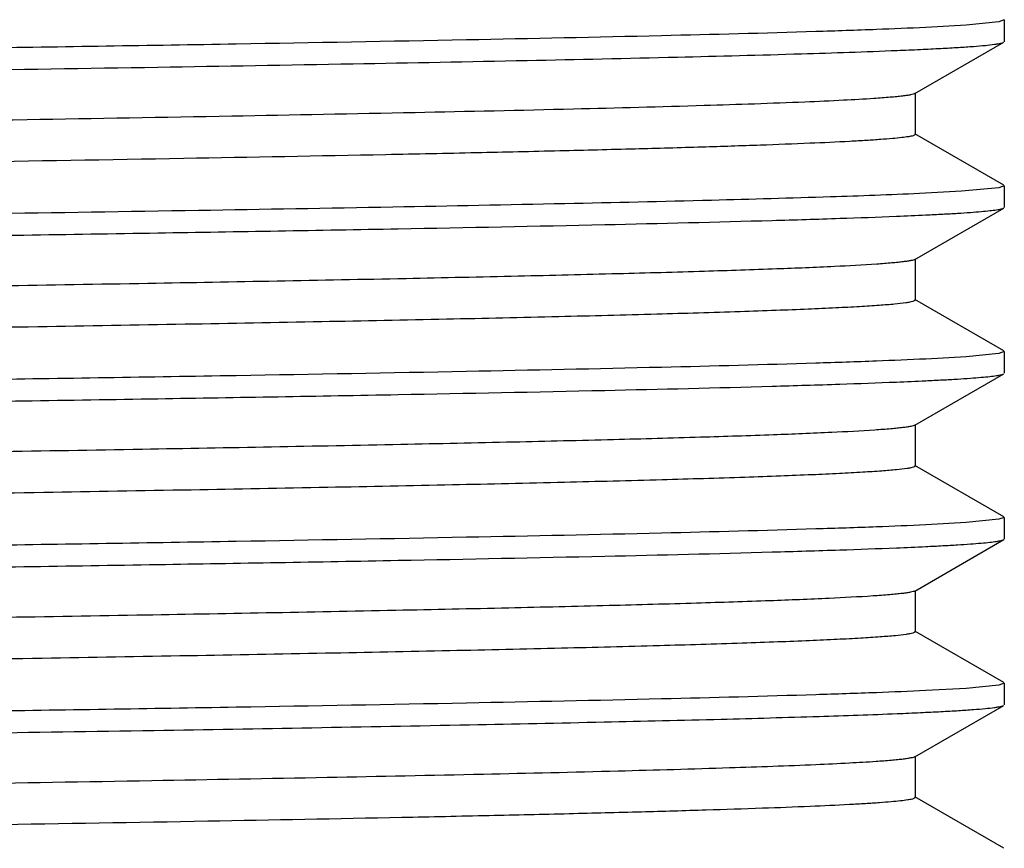
# Model space of a CAD drawing. Units: inches. Extents: x 0 to 11, y 0 to 8.5.
# Drawn here: x 1 to 1.2, y 5.1 to 5.2 of the extents above; entities that cross this region are included whole.
import ezdxf

# ---------------------------------------------------------------- set-up
doc = ezdxf.new("R2010")
doc.units = ezdxf.units.IN
doc.header["$LTSCALE"] = 0.605
doc.header["$MEASUREMENT"] = 0
doc.layers.get('0').update_dxf_attribs({"linetype": 'CONTINUOUS'})

msp = doc.modelspace()

# ---------------------------------------------------------------- linework, layer by layer
at = {"color": 7, "linetype": 'Continuous'}
for p, q in [((1.1967057714, 5.17550389), (1.191769627, 5.1750137093)), ((1.197516213, 5.1757980204), (1.1967057714, 5.17550389)), ((1.197516213, 5.1757980204), (1.197516213, 5.172526783)), ((1.191769627, 5.1750137093), (1.1856824308, 5.1746705744)), ((1.1840274384, 5.164690645299999), (1.1974362214, 5.1724343959)), ((1.1841112111, 5.158537401499999), (1.1841112111, 5.1647874015)), ((1.1841112111, 5.158537401499999), (1.1837839805, 5.1583461588)), ((1.1974362214, 5.150890407099999), (1.1840274384, 5.1586341578)), ((1.1967120897, 5.1505050395), (1.1910819561, 5.149967946999999)), ((1.197516213, 5.1507980201), (1.1967120897, 5.1505050395)), ((1.197516213, 5.1507980201), (1.197516213, 5.147526812)), ((1.1910819561, 5.149967946999999), (1.184738471, 5.1496261561)), ((1.1840274397, 5.139690675), (1.1974362213, 5.1474344248)), ((1.1841112125, 5.1335374313), (1.1841112125, 5.1397874313)), ((1.1841112123, 5.1335374313), (1.1837137747, 5.1333266647)), ((1.1974362213, 5.1258904378), (1.1840274397, 5.1336341877)), ((1.1917696262, 5.1250137403), (1.1856824294, 5.1246706057)), ((1.1967057713, 5.1255039206), (1.1917696262, 5.1250137403)), ((1.197516213, 5.1257980506), (1.1967057713, 5.1255039206)), ((1.197516213, 5.1257980506), (1.197516213, 5.1225268029)), ((1.1840274376, 5.1146906645), (1.1974362211, 5.1224344155)), ((1.1841112105, 5.1085374211), (1.1841112105, 5.1147874211)), ((1.1974362211, 5.1008904267), (1.1840274375, 5.1086341777)), ((1.1841112099, 5.1085374211), (1.1838191344, 5.108356744)), ((1.191769668, 5.1000137308), (1.1856824988, 5.0996705963)), ((1.196705777, 5.1005039099), (1.191769668, 5.1000137308)), ((1.197516213, 5.1007980393), (1.196705777, 5.1005039099)), ((1.197516213, 5.1007980393), (1.197516213, 5.0975267822)), ((1.1840274366, 5.0896906433), (1.1974362212, 5.0974343949)), ((1.1841112095, 5.0835373998), (1.1841112095, 5.089787399800001)), ((1.1841112084, 5.0835373998), (1.1837526531, 5.0833372099)), ((1.1974362212, 5.0758904047), (1.1840274366, 5.0836341563)), ((1.1917696608, 5.0750137087), (1.1856824868, 5.0746705743)), ((1.196705776, 5.0755038879), (1.1917696608, 5.0750137087)), ((1.197516213, 5.0757980173), (1.196705776, 5.0755038879)), ((1.197516213, 5.0757980173), (1.197516213, 5.072526787799999)), ((1.1840274393, 5.0646906507), (1.1974362215, 5.0724344008)), ((1.1841112119, 5.0585374068), (1.1841112119, 5.0647874068)), ((1.1841112105, 5.0585374068), (1.1836793131, 5.0583176902)), ((1.1974362215, 5.050890412799999), (1.1840274393, 5.058634163))]:
    msp.add_line(p, q, dxfattribs=at)
for centre, radius, start, end in [((1.1536813786, 5.8196479756), 0.6740087211, 272.3441381445, 272.7213516085), ((1.1536816074, 5.7946419477), 0.6740026995, 272.3441460448, 272.7213623626), ((1.1536815704, 5.7696430231), 0.6740037958, 272.3441442581, 272.7213600653)]:
    msp.add_arc(centre, radius, start, end, dxfattribs=at)
for points, knots in [([(1.1838473724, 5.1833656838), (1.1837248863, 5.1833258176), (1.1834216713, 5.1832550509), (1.1828837197, 5.1831629191), (1.1821838577, 5.1830699277), (1.1809293216, 5.1829333746), (1.1789584241, 5.182770175), (1.1761144262, 5.1825836912), (1.1726374807, 5.1823961814), (1.1685355869, 5.182207652200001), (1.1638180604, 5.1820186246), (1.1584957363, 5.1818292116), (1.1525808309, 5.1816395281), (1.1435500208, 5.181375560899999), (1.1308932765, 5.1810506295), (1.1141478065, 5.1806734308), (1.0954409692, 5.180295449), (1.0749447054, 5.1799168475), (1.0528474023, 5.1795378419), (1.0293521741, 5.1791585254), (0.9958641739, 5.1786435517), (0.9522136767, 5.1780095389), (0.8988199434999999, 5.1772602063), (0.8540265765, 5.1766308852), (0.8187226289, 5.1761203969), (0.7932143892, 5.1757407405), (0.768694766, 5.1753612484), (0.7453891418999999, 5.1749819782), (0.7235117385, 5.1746030225), (0.7032636473999999, 5.174224494), (0.6848309734, 5.17384662), (0.6683831367, 5.1734695739), (0.6559878883, 5.1731445107), (0.6471759507, 5.1728802421), (0.6414315635, 5.172690622), (0.6362834418, 5.1725013132), (0.6317434107, 5.1723123918), (0.627821851, 5.172124165), (0.6245277632, 5.1719367311), (0.6221788569, 5.171773208899999), (0.6206195663, 5.1716382593), (0.6196905336999999, 5.1715442574), (0.6189231095000001, 5.1714506676), (0.6183166308, 5.1713585868), (0.617872677, 5.1712672203), (0.617631329, 5.1711964708), (0.6175424161, 5.1711537781)], [0, 0, 0, 0, 0.0006821052000000001, 0.0016448359, 0.0028905043, 0.004419676500000001, 0.008327220500000001, 0.013361447, 0.0195120151, 0.0267654519, 0.0351054852, 0.04451319769999999, 0.0549671391, 0.06644340929999999, 0.09235545519999999, 0.1220117344, 0.155140019, 0.1914360609, 0.2305664228, 0.2721715818, 0.3158692294, 0.4079202169, 0.5033434059, 0.5986390229, 0.6451430645, 0.6903119795999999, 0.7337306794, 0.7750001716, 0.8137412426999999, 0.8495979486, 0.8822408996, 0.9113703236, 0.9367188492, 0.9479012334, 0.9580541087000001, 0.9671542738, 0.9751810103, 0.9821161581, 0.9879442276, 0.9926526079000001, 0.994583896, 0.996232102, 0.9975968204000001, 0.9986782345, 0.9994777052, 1, 1, 1, 1]), ([(1.1856824308, 5.1746705744), (1.1832070021, 5.1745518574), (1.1776795544, 5.1743246713), (1.1644001939, 5.173877607300001), (1.1438127699, 5.1733451813), (1.1147056602, 5.172734861399999), (1.0802792051, 5.1721209187), (1.0413893781, 5.1715036397), (0.9990030508, 5.1708848475), (0.9541741270999999, 5.1702650996), (0.8927690726999999, 5.169439823399999), (0.8318893454, 5.1686273592), (0.7730492659, 5.167785473299999), (0.7329593808, 5.167167591), (0.6970418375, 5.1665524686), (0.6661896759, 5.1659405618), (0.6440082603, 5.1654075406), (0.6293596379, 5.1649634316), (0.6231202968, 5.164738051100001), (0.6202830675, 5.1646215508)], [0, 0, 0, 0, 0.0131473719, 0.0293475534, 0.0704873397, 0.1223999431, 0.1837961371, 0.253150251, 0.3287384499, 0.4086817378, 0.4909927546, 0.6545249013000001, 0.731680612, 0.8031743624, 0.8672290551, 0.9222528014, 0.9668787594, 0.9849356668000001, 1, 1, 1, 1]), ([(1.1813750152, 5.1712084177), (1.1825448354, 5.1712566334), (1.184744086, 5.1713519841), (1.1878303912, 5.1715037063), (1.1904909691, 5.1716549901), (1.1927220474, 5.171805292799999), (1.1945202236, 5.1719547139), (1.1957466864, 5.1720855356), (1.1965081896, 5.1721959305), (1.1969168916, 5.1722700546), (1.1972158001, 5.1723433886), (1.197377702, 5.1724006018), (1.1974362184, 5.1724343959)], [0, 0, 0, 0, 0.217749445, 0.4094020275, 0.5746832283, 0.713363173, 0.8252623503000001, 0.9102657067000001, 0.9426762518999999, 0.9683795677, 0.9874325556999999, 1, 1, 1, 1]), ([(0.6909329592, 5.163151807799999), (0.7106758090999999, 5.1635261176), (0.753361365, 5.1642308563), (0.8207272925, 5.1652016068), (0.8931932498, 5.1661761916), (0.9661417317000001, 5.1671516538), (1.0251183574, 5.1679840658), (1.0690567307, 5.168668825899999), (1.0983173434, 5.1691659269), (1.1244183356, 5.1696615145), (1.1469423714, 5.1701541495), (1.1655292308, 5.1706431907), (1.1765666822, 5.171010236), (1.1813750152, 5.1712084177)], [0, 0, 0, 0, 0.1207698497, 0.2611017201, 0.4120557904, 0.5640148993999999, 0.7072978051000001, 0.7727952495, 0.8327765268999999, 0.8862827417, 0.9324587583, 0.9705670531, 1, 1, 1, 1]), ([(1.1778712509, 5.1639508204), (1.1763435713, 5.1638480345), (1.1728787588, 5.1636535844), (1.1643517803, 5.1632707765), (1.1507839978, 5.1628181237), (1.1311966993, 5.1622998782), (1.1074707513, 5.1617783563), (1.0800323117, 5.1612533991), (1.0493740549, 5.1607269494), (1.0160466339, 5.1601993431), (0.968037953, 5.159483034), (0.9061120590999999, 5.158611672), (0.8326275040000001, 5.1575824321), (0.7640162787, 5.1565573906), (0.7204990951000001, 5.1558113444), (0.7004110420999999, 5.1554124145)], [0, 0, 0, 0, 0.0096187324, 0.021799429, 0.0536208804, 0.09489808539999998, 0.1448917669, 0.2027051425, 0.2673005383, 0.3375182592, 0.4120975000000001, 0.5689293604, 0.7265813484999999, 0.8737799804999999, 1, 1, 1, 1]), ([(1.1840274374, 5.164690645299999), (1.183954105, 5.1646482936), (1.1837442784, 5.164579743), (1.1833536093, 5.1644914341), (1.1828097532, 5.1644024906), (1.1821150201, 5.1643118621), (1.1812682056, 5.1642208343), (1.1798376543, 5.1640898338), (1.1786879421, 5.1640057693), (1.1778712509, 5.1639508204)], [0, 0, 0, 0, 0.0408790719, 0.1052961691, 0.1937979451, 0.3065451964, 0.4435757988, 0.6048695957, 1, 1, 1, 1]), ([(1.1837839805, 5.1583461588), (1.183563222, 5.1582816378), (1.1829904929, 5.1581760945), (1.1819476981, 5.1580383798), (1.1805390461, 5.1578999694), (1.1787675798, 5.1577591167), (1.1766345567, 5.1576177262), (1.1730768548, 5.1574151165), (1.1677501426, 5.1571694798), (1.1603234296, 5.1568876429), (1.1515470493, 5.1566046294), (1.1414666226, 5.156320597300001), (1.1301345157, 5.1560359934), (1.1176096472, 5.1557509359), (1.098718562, 5.1553562016), (1.0726604915, 5.1548708488), (1.0388490081, 5.154305211100001), (1.0021690015, 5.153738460500001), (0.9633824543, 5.1531709421), (0.9232951139, 5.1526030046), (0.8827397537, 5.1520350328), (0.8301551806999999, 5.1512913698), (0.779715053, 5.1505488801), (0.7324679045999999, 5.1497668701), (0.7107054039, 5.1493668509), (0.7004110420999999, 5.1491624145)], [0, 0, 0, 0, 0.001427055, 0.0036026847, 0.006529698299999999, 0.0102064738, 0.0146293038, 0.0197930454, 0.0323167899, 0.0477144545, 0.0659068953, 0.08680006230000001, 0.1102856685, 0.1362418366, 0.1645337746, 0.2275256083, 0.2979534338, 0.3743547679999999, 0.4551428958, 0.5386398977, 0.6231115373, 0.7068033215999999, 0.8649465262, 0.9361134937000001, 1, 1, 1, 1]), ([(1.184738471, 5.1496261561), (1.1802655654, 5.1494195524), (1.1698220959, 5.149044308), (1.152011194, 5.1485483056), (1.1300347862, 5.148048212), (1.1042572554, 5.1475443446), (1.0751058102, 5.147038744700001), (1.0309336241, 5.1463403157), (0.9712834735, 5.1454926501), (0.8972044675, 5.1445006794), (0.8233606756999999, 5.1435094636), (0.7546291491, 5.1425221407), (0.7110671922, 5.1418047796), (0.6909315920999999, 5.1414230212)], [0, 0, 0, 0, 0.0271989035, 0.0634757169, 0.1082313526, 0.160724966, 0.2200869481, 0.2853335554, 0.4290751824, 0.5824584721, 0.7353547690000001, 0.8776676016, 1, 1, 1, 1]), ([(1.1856824294, 5.1463993671), (1.1865314571, 5.1464400848), (1.1881282862, 5.1465206258), (1.1903704199, 5.1466488014), (1.1923064827, 5.1467765058), (1.1939343226, 5.1469037806), (1.195252864, 5.1470294162), (1.1962599248, 5.1471544526), (1.1969054096, 5.1472628195), (1.1972622988, 5.1473585519), (1.1973887403, 5.1474070056), (1.1974362182, 5.1474344248)], [0, 0, 0, 0, 0.2157548394, 0.4058320544, 0.570043173, 0.7082341370999999, 0.8202920634, 0.9061619934999999, 0.9659001779, 0.9860834477, 1, 1, 1, 1]), ([(0.6158499935, 5.1361542569), (0.6183254220000001, 5.1362729737), (0.6238528694, 5.136500159800001), (0.6371322295, 5.1369472237), (0.6577196529, 5.137479649499999), (0.6868267619, 5.1380899691), (0.7212532165000001, 5.1387039116), (0.7601430431, 5.1393211904), (0.8025293701, 5.1399399824), (0.8473582936, 5.14055973), (0.9087633481999999, 5.141385006), (0.9696430757, 5.1421974698), (1.0284831557, 5.1430393554), (1.0685730412, 5.1436572374), (1.104490585, 5.1442723596), (1.1353427472, 5.1448842661), (1.1575241634, 5.145417287), (1.1721727863, 5.1458613959), (1.1784121276, 5.1460867763), (1.181249357, 5.146203276600001)], [0, 0, 0, 0, 0.0131473712, 0.0293475519, 0.0704873368, 0.1223999391, 0.1837961321, 0.2531502454, 0.3287384437, 0.4086817313, 0.4909927481, 0.6545248954999999, 0.7316806068, 0.8031743579999999, 0.8672290517, 0.9222527990999999, 0.9668787581999999, 0.9849356662000001, 1, 1, 1, 1]), ([(1.1783106516, 5.138980947099999), (1.1761787453, 5.1388322324), (1.1711503894, 5.1385635222), (1.1624876942, 5.1382097495), (1.151619288, 5.1378530332), (1.1386368174, 5.1374934226), (1.1236494741, 5.137132509), (1.1000377527, 5.136626168999999), (1.0665902787, 5.1360096007), (1.0225536977, 5.1352948327), (0.9744197974, 5.1345778888), (0.9238079532, 5.133859560199999), (0.8808454146, 5.1332587607), (0.8465204285, 5.132772038), (0.8213180505, 5.1324082414), (0.7967853198, 5.1320445348), (0.773129015, 5.1316809558), (0.7505485278, 5.1313175536), (0.7292341797, 5.1309543962), (0.7093656197, 5.1305915683), (0.6911103044, 5.1302292276), (0.6746220931, 5.1298675023), (0.6620511471, 5.1295566937), (0.6529808898, 5.1293048086), (0.6469523125, 5.129122973), (0.6414588347, 5.128941327300001), (0.6365120309000001, 5.1287599162), (0.6321223139, 5.1285788644), (0.6282989148, 5.128398267900001), (0.6250498207999999, 5.1282186063), (0.6223817934, 5.12803985), (0.6205248767, 5.1278835549), (0.6193346247, 5.1277529296), (0.6186634643, 5.1276639309), (0.6181395400999999, 5.1275747733), (0.6177984925, 5.1274983218), (0.6175978297, 5.1274299078), (0.6174936362, 5.127382918299999), (0.6174212159, 5.1273267625), (0.6174212148, 5.1272874301)], [0, 0, 0, 0, 0.0114258396, 0.0269197447, 0.04635333990000001, 0.06956391440000001, 0.0963564674, 0.126505572, 0.1958318598, 0.2752119349, 0.3619761277, 0.4532060972999999, 0.5458331472, 0.5916958768, 0.6367415487, 0.6805905693000001, 0.7228734332, 0.7632338531999999, 0.8013317541, 0.8368461599, 0.8694778987, 0.8989521484, 0.9250207837000001, 0.9367082926000001, 0.9474645325, 0.9572669239, 0.9660949272, 0.9739301056, 0.980756197, 0.9865591978, 0.9913275079, 0.9950522359, 0.9965214711, 0.9977282523000001, 0.9986730697, 0.9993578273, 0.9996045103, 0.9997897112, 1, 1, 1, 1]), ([(1.1840274383, 5.139690675), (1.1839578909, 5.1396505097), (1.183760871, 5.1395845679), (1.1833949138, 5.139499814), (1.1828881245, 5.1394143424), (1.1822424006, 5.1393273843), (1.181456689, 5.1392400268), (1.1801314632, 5.1391143934), (1.1790667334, 5.1390336889), (1.1783106516, 5.138980947099999)], [0, 0, 0, 0, 0.041725678, 0.1067291352, 0.1955654637, 0.308406166, 0.4452982631, 0.6062293709000001, 1, 1, 1, 1]), ([(1.1837137747, 5.1333266647), (1.1835690871, 5.133288290899999), (1.1832235284, 5.1332180577), (1.1823176706, 5.1330793688), (1.1807824401, 5.132918544100001), (1.1784624192, 5.1327342228), (1.1755092228, 5.1325487827), (1.1719298103, 5.132361578299999), (1.1677320216, 5.1321737652), (1.1629254482, 5.1319853711), (1.155332464, 5.1317203725), (1.144412764, 5.1313959928), (1.1296678974, 5.1310214248), (1.1128360802, 5.130645750799999), (1.0940707556, 5.130269193), (1.0735429917, 5.129892083500001), (1.0514399419, 5.1295145721), (1.0279631255, 5.1291367648), (0.9945421601000001, 5.1286240275), (0.9510191151, 5.1279926573), (0.8978179118, 5.1272462502), (0.8532116013, 5.1266193314), (0.8180692990999999, 5.126110842799999), (0.7926841188, 5.125732716), (0.7682843795000001, 5.125354752200001), (0.7450925442, 5.1249770079), (0.7233200620999999, 5.1245995744), (0.7031654376, 5.1242225626), (0.6848124172, 5.1238461959), (0.6684283204, 5.123470644599999), (0.6560753900999999, 5.123146913899999), (0.6472880209, 5.1228837691), (0.6415546934, 5.122694905099999), (0.6364125172999999, 5.1225063449), (0.6318732085000001, 5.1223181627), (0.6279470647, 5.1221306525), (0.6246430206, 5.1219439152), (0.6222824422, 5.1217810499), (0.6207110734000001, 5.1216467582), (0.6197709895, 5.1215530785), (0.6189911183, 5.121459811499999), (0.6183710377, 5.121367884800001), (0.6179119532999999, 5.121276733999999), (0.6176604241, 5.1212062003), (0.6175654142, 5.121164375899999)], [0, 0, 0, 0, 0.0007928998, 0.0018655037, 0.0048539698, 0.0089657051, 0.0141936102, 0.0205268335, 0.0279515273, 0.0364511288, 0.0460064916, 0.0681955838, 0.0943174331, 0.1241344036, 0.1573749999, 0.1937364045, 0.2328872852, 0.2744708398, 0.3181080544, 0.409937347, 0.5050345361, 0.5999399991, 0.6462381518, 0.6912010966, 0.7344189856000001, 0.7754978887999999, 0.8140634065000001, 0.8497640728, 0.8822745976999999, 0.9112988345, 0.9365725463, 0.9477297312, 0.9578659164, 0.9669581237999999, 0.9749858126000001, 0.9819309668, 0.9877781961, 0.9925149212000001, 0.9944638143000001, 0.996131897, 0.9975187311, 0.9986244145000001, 0.9994501323, 1, 1, 1, 1]), ([(1.1856824294, 5.1246706057), (1.1832070006, 5.1245518889), (1.1776795527, 5.1243247029), (1.1644001916, 5.1238776393), (1.143812767, 5.1233452137), (1.1147056566, 5.1227348943), (1.0802792008, 5.122120952), (1.0413893733, 5.121503673299999), (0.9990030455, 5.120884881399999), (0.9541741215, 5.1202651338), (0.8927690669, 5.1194398578), (0.8318893395999999, 5.1186273938), (0.7730492603, 5.117785508), (0.7329593756, 5.1171676258), (0.6970418329000001, 5.116552503299999), (0.666189672, 5.1159405965), (0.6440082570000001, 5.1154075753), (0.6293596352, 5.1149634661), (0.6231202943999999, 5.1147380856), (0.6202830653, 5.1146215852)], [0, 0, 0, 0, 0.0131473726, 0.0293475547, 0.0704873422, 0.1223999469, 0.1837961418, 0.2531502567, 0.3287384563, 0.4086817447, 0.4909927618, 0.6545249082, 0.7316806183, 0.8031743679000001, 0.8672290596, 0.9222528045999999, 0.9668787611, 0.9849356676000001, 1, 1, 1, 1]), ([(1.1856824988, 5.12139936), (1.1865315212, 5.1214400777), (1.1881283405, 5.1215206185), (1.1903704604, 5.1216487938), (1.1923065114, 5.121776498), (1.1939343416, 5.1219037725), (1.1952528753, 5.122029407799999), (1.1962599305, 5.1221544439), (1.1969054117, 5.1222628107), (1.1972622992, 5.1223585428), (1.1973887403, 5.1224069964), (1.197436218, 5.1224344155)], [0, 0, 0, 0, 0.2157547772, 0.4058319451, 0.5700430333, 0.7082339846, 0.8202919173000001, 0.9061618740999999, 0.9659001065999999, 0.9860834090999999, 1, 1, 1, 1]), ([(0.6158501961, 5.1111542475), (0.6183256408, 5.1112729642), (0.6238531195, 5.111500150199999), (0.6371325365999999, 5.1119472138), (0.6577200209, 5.1124796397), (0.68682719, 5.1130899594), (0.7212536870999999, 5.113703902), (0.7601435384999999, 5.114321180899999), (0.8025298734999999, 5.1149399729), (0.8473587892000001, 5.1155597206), (0.9087638070999999, 5.1163849966), (0.9696434836, 5.1171974607), (1.0284835013, 5.118039346600001), (1.0685733318, 5.1186572288), (1.1044908188, 5.1192723512), (1.1353429251, 5.1198842579), (1.1575242963, 5.120417279100001), (1.1721728854, 5.1208613881), (1.1784122108, 5.1210867687), (1.1812494324, 5.121203269)], [0, 0, 0, 0, 0.0131474603, 0.0293477241, 0.07048765530000001, 0.1224003759, 0.1837966577, 0.2531508299, 0.3287390586, 0.4086823495, 0.4909933449, 0.6545253893, 0.7316810268, 0.8031746951000001, 0.8672293012000001, 0.9222529607, 0.9668788354000001, 0.9849357037, 1, 1, 1, 1]), ([(1.1840274361, 5.1146906645), (1.1839554417, 5.1146490864), (1.1837501585, 5.1145814459), (1.1833682567, 5.1144943898), (1.182837571, 5.1144066634), (1.1821602601, 5.1143173255), (1.1813351745, 5.1142275872), (1.1799420868, 5.1140984723), (1.178822604, 5.1140155885), (1.1780274729, 5.113961415299999)], [0, 0, 0, 0, 0.0411701719, 0.1057890657, 0.1944054869, 0.3071847118, 0.444167627, 0.6053364334, 1, 1, 1, 1]), ([(1.1780274729, 5.113961415299999), (1.1758585475, 5.113813643899999), (1.170759971, 5.1135455203), (1.1619976193, 5.1131920887), (1.1510410238, 5.1128357558), (1.1379822515, 5.1124766538), (1.1229307881, 5.112116273), (1.09925811, 5.11161096), (1.0657644424, 5.1109954603), (1.0217065325, 5.1102817743), (0.9735933392, 5.1095659475), (0.9230381567, 5.1088487647), (0.8801420396999999, 5.108248869100001), (0.8458823623999999, 5.1077628994), (0.8207354873999999, 5.107399706), (0.7962609212999999, 5.1070366031), (0.7726642648000001, 5.106673627799999), (0.7501437436, 5.1063108292), (0.7288885414, 5.105948275299999), (0.7090772109000001, 5.1055860504), (0.6908761703, 5.1052243123), (0.6744383093, 5.1048631884), (0.6619064591, 5.1045528928), (0.6528648596, 5.1043014236), (0.6468555885, 5.1041198912), (0.6413798351, 5.103938548299999), (0.6364490981, 5.1037574398), (0.6320737218, 5.1035766899), (0.6282628768999999, 5.1033963945), (0.6250244968, 5.1032170325), (0.6223652978, 5.103038574), (0.6205145409, 5.1028825394), (0.6193282482, 5.1027521316), (0.6186593189999999, 5.1026632811), (0.6181371410000001, 5.102574272), (0.6177972205, 5.1024979455), (0.6175972406, 5.1024296471), (0.617493353, 5.1023827231), (0.6174212182, 5.1023266496), (0.6174212171, 5.1022874094)], [0, 0, 0, 0, 0.0116288272, 0.0273084686, 0.046909324, 0.0702677859, 0.0971882466, 0.1274449476, 0.1969255087, 0.2763811874, 0.3631486522, 0.4543191568, 0.5468362052, 0.5926293242, 0.6375981213, 0.6813649142, 0.7235621207999999, 0.76383536, 0.8018464248, 0.8372761362000001, 0.8698270353, 0.8992258915000001, 0.9252260451000001, 0.9368823190000001, 0.9476095284, 0.9573852306, 0.9661890129, 0.9740025498999999, 0.9808096787999999, 0.9865964848000001, 0.9913514444, 0.9950657288, 0.9965308451999999, 0.9977342548999999, 0.9986764459999999, 0.9993593306, 0.9996053597, 0.9997900976, 1, 1, 1, 1]), ([(1.1838191344, 5.108356744), (1.1836913587, 5.1083172164), (1.1833780318, 5.1082464534), (1.1825350353, 5.1081063847), (1.1810741383, 5.1079457193), (1.1788393449, 5.1077609288), (1.1759652443, 5.1075751377), (1.1724588635, 5.1073872942), (1.1683278234, 5.1071988345), (1.1635816688, 5.1070097355), (1.1560564526, 5.1067434439), (1.1452054404, 5.1064176939), (1.1305239723, 5.106041727), (1.1137306438, 5.1056646127), (1.0949797965, 5.1052865801), (1.0744437606, 5.1049079779), (1.0523112946, 5.1045289612), (1.0287858329, 5.10414964), (0.9952681356, 5.1036347256), (0.9515944956999999, 5.103000769599999), (0.8981902291, 5.1022514322), (0.8534025556999999, 5.1016220488), (0.8181147296, 5.1011115059), (0.7926270478, 5.1007318527), (0.7681333795, 5.1003523652), (0.7448588681999999, 5.0999731013), (0.7230174495, 5.0995941544), (0.7028098827, 5.099215638), (0.6844219014, 5.0988377822), (0.6680225122, 5.0984607615), (0.6556697897, 5.0981356775), (0.6468934152, 5.0978713587), (0.6411767117, 5.0976817499), (0.6360568578, 5.0974924577), (0.6315456141, 5.097303558999999), (0.6276532914999999, 5.0971153715), (0.6243888257, 5.096927990899999), (0.6220648103, 5.0967644757), (0.6205256009000001, 5.0966294337), (0.6196116722999999, 5.096535482799999), (0.6188594435, 5.0964419408), (0.618267992, 5.0963500523), (0.6178393061, 5.096258812599999), (0.6176077404, 5.0961881409), (0.6175244977000001, 5.0961448435)], [0, 0, 0, 0, 0.0007082739, 0.0016975262, 0.0045254363, 0.008486113100000001, 0.0135730846, 0.0197758532, 0.0270808028, 0.0354715314, 0.0449290092, 0.0669554603, 0.0929586666, 0.1227001606, 0.1559069338, 0.1922740066, 0.2314672979, 0.2731266972, 0.3168694048, 0.4089813923, 0.5044250486, 0.5996998549, 0.6461781926, 0.6913114923999999, 0.7346849909000001, 0.7759001137, 0.8145781499, 0.8503637311, 0.8829281319, 0.9119722935, 0.9372296451000001, 0.9483644809, 0.9584686525, 0.9675190728, 0.9754951331999999, 0.9823788004999999, 0.9881547198, 0.9928104156, 0.9947152127, 0.9963368687999999, 0.9976750238, 0.9987299256000001, 0.9995031240000001, 1, 1, 1, 1]), ([(1.1856824988, 5.0996705963), (1.183207078, 5.0995518794), (1.1776796466, 5.0993246933), (1.1644003206, 5.0988776294), (1.1438129427, 5.0983452036), (1.1147058907, 5.0977348839), (1.0802794943, 5.0971209414), (1.0413897248, 5.0965036625), (0.9990034509000001, 5.0958848705), (0.9541745739, 5.0952651227), (0.8927695608, 5.0944398464), (0.8318898577, 5.0936273823), (0.7730497826999999, 5.092785496499999), (0.7329598765, 5.0921676142), (0.6970422943000001, 5.0915524917), (0.6661900758, 5.0909405848), (0.6440086016, 5.0904075636), (0.6293599236999999, 5.0899634547), (0.6231205521000001, 5.0897380742), (0.6202833069, 5.089621574)], [0, 0, 0, 0, 0.0131473342, 0.0293474758, 0.07048717780000001, 0.1223996937, 0.1837958007, 0.2531498326, 0.3287379583, 0.4086811863000001, 0.4909921608, 0.6545242892, 0.7316800298999999, 0.8031738391, 0.8672286199, 0.9222524837, 0.9668785875, 0.9849355778, 1, 1, 1, 1]), ([(1.1856824868, 5.0963993391), (1.1865315102, 5.0964400568), (1.1881283311, 5.0965205976), (1.1903704534, 5.0966487729), (1.1923065065, 5.0967764771), (1.1939343384, 5.0969037517), (1.1952528734, 5.097029387), (1.1962599295, 5.0971544232), (1.1969054114, 5.09726279), (1.1972622992, 5.0973585221), (1.1973887403, 5.0974069757), (1.1974362181, 5.0974343949)], [0, 0, 0, 0, 0.2157547895, 0.4058319666, 0.5700430607, 0.7082340145, 0.8202919458, 0.9061618974, 0.9659001205, 0.9860834166, 1, 1, 1, 1]), ([(0.6158501846, 5.0861542335), (0.6183256282999999, 5.0862729501), (0.623853105, 5.0865001359), (0.6371325182, 5.0869471991), (0.6577199979999999, 5.0874796244), (0.6868271620999999, 5.0880899436), (0.7212536548999999, 5.0887038857), (0.7601435029000001, 5.0893211641), (0.8025298353, 5.0899399556), (0.8473587494, 5.0905597029), (0.9087637672, 5.0913849783), (0.9696434449, 5.0921974419), (1.0284834651, 5.093039327300001), (1.0685732988, 5.0936572091), (1.1044907899, 5.0942723312), (1.1353429009, 5.0948842376), (1.1575242765, 5.0954172586), (1.1721728693, 5.0958613675), (1.1784121966, 5.0960867479), (1.1812494193, 5.0962032482)], [0, 0, 0, 0, 0.0131474549, 0.0293477134, 0.0704876349, 0.1224003468, 0.1837966211, 0.2531507875, 0.3287390118, 0.4086823001, 0.4909932947, 0.6545253427000001, 0.7316809846, 0.8031746590000001, 0.8672292725, 0.9222529406000001, 0.966878825, 0.9849356984000001, 1, 1, 1, 1]), ([(1.1840274356, 5.0896906433), (1.1839529633, 5.089647634599999), (1.1837392558, 5.0895783132), (1.183341092, 5.0894889461), (1.1827859635, 5.0893989704), (1.1820763118, 5.08930725), (1.1812108852, 5.0892151306), (1.1797482365, 5.0890825325), (1.1785726242, 5.0889974684), (1.1777374588, 5.088941862900001)], [0, 0, 0, 0, 0.0406374726, 0.1048881223, 0.193294543, 0.3060156557, 0.4430862005, 0.6044829967, 1, 1, 1, 1]), ([(1.1777374588, 5.088941862900001), (1.1755316853, 5.0887950018), (1.1703632235, 5.0885274789), (1.1615017306, 5.0881743934), (1.1504574731, 5.0878184542), (1.1373229318, 5.087459863299999), (1.1222078765, 5.0871000182), (1.0984749164, 5.0865957312), (1.0649358385, 5.0859813027), (1.0208574477, 5.0852687018), (0.972765669, 5.084553995), (0.9222677025, 5.083837960199999), (0.8794383719, 5.0832389707), (0.8452442201, 5.082753755400001), (0.8201529590000001, 5.0823911664), (0.7957366376, 5.0820286679), (0.7721996823999999, 5.0816662972), (0.7497391567, 5.0813041033), (0.7285431101000001, 5.0809421537), (0.7087890031999999, 5.0805805329), (0.6906422193, 5.0802193981), (0.6742546828, 5.0798588767), (0.6617619029999999, 5.0795490947), (0.6527489397999999, 5.0792980422), (0.6467589583, 5.0791168134), (0.6413009137, 5.0789357739), (0.6363862285, 5.0787549683), (0.6320251789, 5.0785745208), (0.6282268752, 5.078394526999999), (0.6249991979, 5.0782154649), (0.6223488181, 5.0780373047), (0.6205042144, 5.0778815309), (0.6193218767, 5.0777513412), (0.6186551762, 5.077662639100001), (0.6181347424, 5.0775737784), (0.6177959478, 5.0774975776), (0.6175966498, 5.0774293947), (0.6174930687, 5.0773825361), (0.6174212177, 5.0773265456), (0.6174212172, 5.0772873973)], [0, 0, 0, 0, 0.0118312924, 0.0276961306, 0.04746371, 0.070969541, 0.09801742150000001, 0.1283812728, 0.1980153723, 0.2775461699, 0.3643166957, 0.4554277952, 0.5478351465, 0.5935588849, 0.63845108, 0.6821359523999999, 0.7242478349, 0.7644342434, 0.8023588305, 0.837704205, 0.8701746110999999, 0.8994984034000001, 0.9254303771, 0.9370555566, 0.9477538651999999, 0.9575029984000001, 0.9662826678, 0.9740746621999999, 0.9808629151, 0.9866336004, 0.9913752697, 0.9950791577, 0.9965401756000001, 0.9977402289, 0.9986798051000001, 0.9993608268, 0.9996062043, 0.9997904811, 1, 1, 1, 1]), ([(1.1837526531, 5.0833372099), (1.1836141045, 5.0832985244), (1.183280489, 5.0832282004), (1.1823985326, 5.083089248), (1.1808928657, 5.0829286727), (1.1786082529, 5.0827444507), (1.17569011, 5.0825591409), (1.1721453695, 5.082371978999999), (1.1679817585, 5.082184205), (1.1632087987, 5.0819958321), (1.1556592802, 5.0817307583), (1.1447919228, 5.081406358), (1.1301071542, 5.0810318315), (1.1133314329, 5.0806561867), (1.09461769, 5.0802796475), (1.074136522, 5.0799025512), (1.0520746583, 5.0795250492), (1.0286332413, 5.0791472484), (0.9952470275, 5.0786344426), (0.9517510328000001, 5.0780029988), (0.8985620828, 5.0772566294), (0.8454533332999999, 5.0765102962), (0.8021237965000001, 5.0758784623), (0.7689482136, 5.075365243399999), (0.7457198470999999, 5.0749874825), (0.7239051126999999, 5.0746100414), (0.7037029015999999, 5.0742330153), (0.6852973931999999, 5.0738566281), (0.6688563864, 5.0734810473), (0.6564534942, 5.0731573425), (0.6476243355, 5.072894255), (0.6418584689, 5.0727053815), (0.6366830643, 5.0725167923), (0.6321098994, 5.0723286169), (0.628149397, 5.0721409653), (0.624810438, 5.0719544501), (0.6221006886, 5.0717689974), (0.6202390613000001, 5.0716066815), (0.619070021, 5.0714701552), (0.6184321787, 5.071378013), (0.6179551828000001, 5.0712867189), (0.6176919243, 5.0712161564), (0.6175904533, 5.0711749236)], [0, 0, 0, 0, 0.0007619391, 0.0018032801, 0.0047290573, 0.0087783219, 0.0139442346, 0.0202161303, 0.0275803136, 0.0360203651, 0.0455172875, 0.0675933617, 0.09360820199999999, 0.1233251597, 0.1564736548, 0.1927517085, 0.2318287564, 0.2733486627, 0.3169330025, 0.4086906788, 0.5037637688000001, 0.5986935295, 0.6900264365000001, 0.7332972956999999, 0.7744399406, 0.8130793819, 0.848863487, 0.8814661972, 0.9105905269, 0.9359713226999999, 0.9471843654000001, 0.9573777789, 0.9665284577, 0.9746157245999999, 0.9816214131000001, 0.9875299868999999, 0.9923287084, 0.9960080326, 0.997426156, 0.9985630888, 0.9994198457, 1, 1, 1, 1]), ([(1.1856824868, 5.0746705743), (1.183207065, 5.0745518574), (1.1776796315, 5.074324671399999), (1.1644003014, 5.0738776078), (1.1438129188, 5.0733451823), (1.1147058615, 5.072734863), (1.0802794607, 5.0721209208), (1.0413896875, 5.071503642300001), (0.9990034108, 5.0708848507), (0.954174532, 5.0702651034), (0.8927695187000001, 5.0694398278), (0.8318898168000001, 5.0686273643), (0.7730497443000001, 5.0677854793), (0.7329598414, 5.0671675976), (0.6970422634000001, 5.0665524757), (0.66619005, 5.065940569499999), (0.6440085804, 5.0654075488), (0.6293599064000001, 5.0649634403), (0.6231205369, 5.0647380601), (0.6202832928, 5.06462156)], [0, 0, 0, 0, 0.0131473398, 0.0293474869, 0.0704871991, 0.1223997241, 0.1837958389, 0.2531498771, 0.3287380074, 0.4086812383, 0.4909922137, 0.6545243385, 0.7316800746, 0.8031738775, 0.8672286505, 0.9222525051999999, 0.9668785987, 0.9849355835, 1, 1, 1, 1]), ([(1.1813751442, 5.071208428399999), (1.1825449549, 5.0712566439), (1.1847441875, 5.0713519941), (1.1878304674, 5.0715037156), (1.1904910237, 5.0716549987), (1.1927220839, 5.0718053007), (1.1945202457, 5.071954721), (1.1957466988, 5.0720855422), (1.1965081961, 5.0721959365), (1.1969168952, 5.072270060299999), (1.1972158016, 5.0723433939), (1.1973777024, 5.0724006069), (1.1974362184, 5.0724344008)], [0, 0, 0, 0, 0.2177494041, 0.4094019584, 0.574683133, 0.7133630684000001, 0.8252622467, 0.9102656204, 0.9426761805, 0.9683795155, 0.9874325271, 1, 1, 1, 1]), ([(1.0143284146, 5.0678393078), (1.032685033, 5.0681056781), (1.0668890708, 5.068622152900001), (1.1078484385, 5.0693302594), (1.1363248543, 5.0699160238), (1.1538810842, 5.0703298811), (1.168604495, 5.0707412381), (1.1774529408, 5.071046769200001), (1.1813751442, 5.071208428399999)], [0, 0, 0, 0, 0.3296293754, 0.6142063714, 0.7355373184, 0.8410336209, 0.9295167042, 1, 1, 1, 1]), ([(1.1840274389, 5.0646906507), (1.1839567718, 5.064649839599999), (1.1837559799, 5.064583116100001), (1.1833827456, 5.064497307), (1.1828650587, 5.0644107997), (1.1822049341, 5.0643227509), (1.1814012743, 5.0642343003), (1.1800451198, 5.0641070704), (1.178955436, 5.0640253658), (1.1781815581, 5.0639719674)], [0, 0, 0, 0, 0.0414680361, 0.1062928819, 0.1950267858, 0.3078392317, 0.4447730674, 0.6058147212, 1, 1, 1, 1]), ([(1.1781815581, 5.0639719674), (1.1768429655, 5.063879603), (1.1738278572, 5.063703712200001), (1.1664750693, 5.0633571468), (1.1548648321, 5.0629456949), (1.138159579, 5.062474823500001), (1.1179460868, 5.0620010816), (1.0945230844, 5.0615243804), (1.0579157369, 5.0608589789), (1.0291538471, 5.0604032381), (1.0091976501, 5.0600999145)], [0, 0, 0, 0, 0.0238134283, 0.0535996271, 0.1306388713, 0.2299922546, 0.3501968382, 0.4894791048, 0.6457824822, 1, 1, 1, 1]), ([(1.1836793131, 5.0583176902), (1.1834415017, 5.0582571848), (1.1828440666, 5.0581539762), (1.181773132, 5.0580196456), (1.1803563731, 5.0578842646), (1.1785960745, 5.0577470728), (1.1764937722, 5.0576093209), (1.1730153104, 5.0574125003), (1.1678346127, 5.0571734666), (1.1606377379, 5.0568990431), (1.1521615845, 5.056623525), (1.1424478587, 5.0563470731), (1.1315443336, 5.056070087), (1.1195046771, 5.0557926775), (1.1013563097, 5.0554085679), (1.0763196061, 5.0549361049), (1.0438100034, 5.054385506), (1.0210497381, 5.05403006), (1.0091976501, 5.0538499145)], [0, 0, 0, 0, 0.0042170093, 0.0103996091, 0.0185522154, 0.028669799, 0.0407424661, 0.0547568446, 0.0885427072, 0.1298657973, 0.1785250708, 0.2342824225, 0.2968643104, 0.3659633089, 0.4412397284, 0.6088152754, 0.7962973193, 1, 1, 1, 1])]:
    msp.add_open_spline(points, degree=3, knots=knots, dxfattribs=at)

doc.saveas('drawing.dxf')
